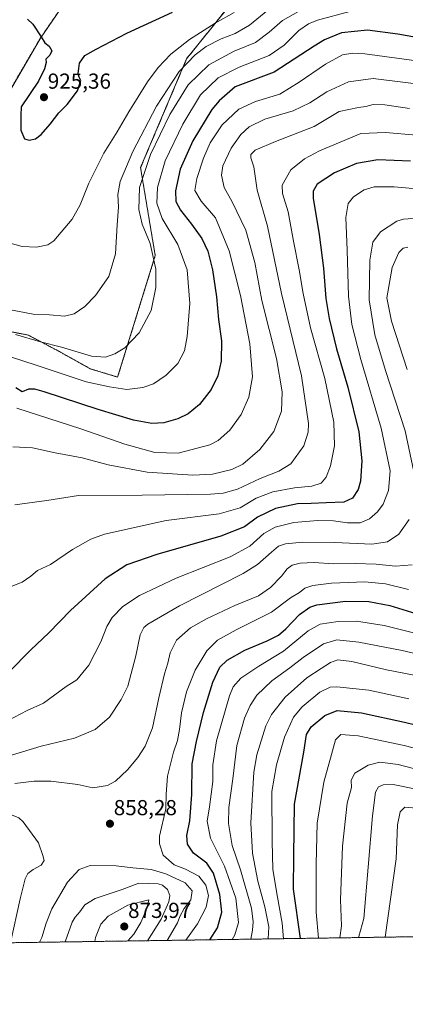
# Model space of a CAD drawing. Units: metres. Extents: x 600085 to 603513, y 4766179 to 4768543.
# Drawn here: x 602033 to 602211, y 4766179 to 4766634 of the extents above; entities that cross this region are included whole.
import ezdxf
from ezdxf.enums import TextEntityAlignment as Align

# ---------------------------------------------------------------- set-up
doc = ezdxf.new("R2010")
doc.units = ezdxf.units.M
doc.header["$MEASUREMENT"] = 0
doc.linetypes.add('TRAZOS', pattern=[0.75, 0.5, -0.25])
for name, color, linetype, lineweight in [('Arbolado forestal', 92, 'TRAZOS', 0), ('Arbolado forestal CxS', 92, 'Continuous', 0), ('Carátula', 7, 'Continuous', 5), ('Comarca CxS', 133, 'Continuous', 0), ('Comunidad Autónoma CxS', 142, 'Continuous', 0), ('Curva de nivel maestra', 36, 'Continuous', 30), ('Curva de nivel normal', 36, 'Continuous', 0), ('Entidad de ámbito territorial CxS', 92, 'Continuous', 0), ('Espacio natural protegido CxS', 2, 'Continuous', 0), ('Municipio CxS', 142, 'Continuous', 0), ('Provincia CxS', 1, 'Continuous', 0), ('Punto de cota en terreno', 7, 'Continuous', 0), ('Rótulo de punto de cota en terreno', 19, 'Continuous', 0)]:
    doc.layers.add(name, color=color, linetype=linetype, lineweight=lineweight)
doc.styles.add('Arial', font='txt', dxfattribs={"height": 0.2})

# ---------------------------------------------------------------- blocks, each defined once
blk = doc.blocks.new('*U151')
at = {"layer": 'Arbolado forestal CxS', "color": 92, "linetype": 'Continuous', "lineweight": 0}
for points in [[(602925.17, 4766220.85, 740.72), (601387.3, 4766197.95, 682.51)], [(601894.74, 4766642.25, 900.89), (601877.19, 4766622.22, 901.41), (601846.81, 4766562.55, 904.24), (601810.37, 4766558.69, 896.4), (601799.59, 4766566.48, 893.09), (601781.16, 4766579.79, 886.62), (601758.45, 4766525.43, 882.6), (601776.29, 4766492.99, 881.94), (601828.21, 4766461.35, 882.94), (601875.26, 4766454.86, 884.71), (601909.65, 4766479.34, 895), (601942.79, 4766495.3, 901.66), (601953.14, 4766500.29, 905.87), (601993.71, 4766485.68, 902.6), (602011.55, 4766492.99, 909.67), (602019.14, 4766491.52, 910.15), (602036.7, 4766488.12, 911.22), (602050.49, 4766480.82, 909.11), (602065.32, 4766472.57, 907.97), (602077.95, 4766468.74, 906.75), (602095.3, 4766524.82, 909.62), (602088.53, 4766565.45, 911.1), (602109.8, 4766615.76, 916.25), (602137.84, 4766650.59, 924.03)]]:
    blk.add_polyline3d(points, dxfattribs=at)
blk = doc.blocks.new('*U162')
at = {"layer": 'Curva de nivel normal', "color": 36, "linetype": 'Continuous', "lineweight": 0}
blk.add_polyline3d([(602130.81, 4766209.03, 845), (602132.09, 4766211.18, 845), (602133.78, 4766216.87, 845), (602132.44, 4766228.04, 845), (602127.27, 4766242.93, 845), (602120.82, 4766255.73, 845), (602119.24, 4766263.6, 845), (602120.35, 4766270.28, 845), (602121.89, 4766281.9, 845), (602121.89, 4766289.72, 845), (602123.52, 4766300.8, 845), (602129.52, 4766321.48, 845), (602131.3, 4766325.61, 845), (602134.83, 4766329.72, 845), (602143.18, 4766335.3, 845), (602154.54, 4766342.08, 845), (602165.87, 4766351.49, 845), (602171.45, 4766354.6, 845), (602179.7, 4766355.86, 845), (602188.22, 4766356.02, 845), (602201.03, 4766353.94, 845), (602216.95, 4766349.97, 845)], dxfattribs=at)
blk = doc.blocks.new('*U170')
at = {"layer": 'Curva de nivel normal', "color": 36, "linetype": 'Continuous', "lineweight": 0}
for points in [[(602030.56, 4766281.06, 860), (602039.46, 4766282.1, 860), (602047.05, 4766282.16, 860), (602059.58, 4766280.54, 860), (602066.54, 4766279.03, 860), (602073.21, 4766280.08, 860), (602076.99, 4766282.18, 860), (602082.54, 4766287.37, 860), (602087.24, 4766293.11, 860), (602090.7, 4766298.32, 860), (602094.02, 4766306.73, 860), (602096.95, 4766320.62, 860), (602099.57, 4766331.61, 860), (602101.15, 4766336.65, 860), (602102.18, 4766341.32, 860), (602105.12, 4766347.24, 860), (602111.57, 4766352.86, 860), (602118.94, 4766357.14, 860), (602131.98, 4766363.21, 860), (602142.94, 4766367.66, 860), (602148.53, 4766371.6, 860), (602153.53, 4766376.83, 860), (602156.2, 4766380.16, 860), (602158.46, 4766381.84, 860), (602162.25, 4766382.84, 860), (602168.61, 4766383.09, 860), (602177.36, 4766382.52, 860), (602187.5, 4766382.66, 860), (602197.19, 4766382.29, 860), (602206.17, 4766381.4, 860), (602213.87, 4766382.08, 860)], [(602211.62, 4766472.19, 860), (602204.31, 4766494.58, 860), (602202.2, 4766505.36, 860), (602204.67, 4766519.39, 860), (602207.66, 4766526.28, 860), (602209.79, 4766528.32, 860), (602211.89, 4766528.76, 860)]]:
    blk.add_polyline3d(points, dxfattribs=at)
blk = doc.blocks.new('*U175')
at = {"layer": 'Curva de nivel normal', "color": 36, "linetype": 'Continuous', "lineweight": 0}
blk.add_polyline3d([(602170.58, 4766209.62, 820), (602169.5, 4766221.68, 820), (602169.56, 4766243.72, 820), (602170.02, 4766262.68, 820), (602173.09, 4766281.7, 820), (602176.66, 4766294.48, 820), (602178.45, 4766301.22, 820), (602180.99, 4766303.6, 820), (602188.9, 4766303.07, 820), (602210.16, 4766298.66, 820), (602223.87, 4766295.04, 820)], dxfattribs=at)
blk = doc.blocks.new('*U176')
at = {"layer": 'Curva de nivel normal', "color": 36, "linetype": 'Continuous', "lineweight": 0}
blk.add_polyline3d([(602154.51, 4766209.38, 830), (602153.94, 4766216.53, 830), (602151.72, 4766228.58, 830), (602149.56, 4766241.4, 830), (602149.24, 4766254.34, 830), (602149.15, 4766277.38, 830), (602151.27, 4766289.6, 830), (602155, 4766302.41, 830), (602159.14, 4766311.62, 830), (602163.08, 4766316.46, 830), (602171.27, 4766323.29, 830), (602176.02, 4766325.49, 830), (602179.04, 4766325.73, 830), (602193.86, 4766324.13, 830), (602212.41, 4766320.11, 830)], dxfattribs=at)
blk = doc.blocks.new('*U184')
at = {"layer": 'Curva de nivel normal', "color": 36, "linetype": 'Continuous', "lineweight": 0}
for points in [[(602218.6, 4766542.27, 865), (602209.93, 4766541.72, 865), (602206.79, 4766540.8, 865), (602199.21, 4766535.74, 865), (602195.78, 4766531.02, 865), (602194.28, 4766522.7, 865), (602193.97, 4766504.42, 865), (602196.62, 4766488.27, 865), (602201.6, 4766471.74, 865), (602210.62, 4766443.97, 865), (602214.64, 4766424.92, 865)], [(602212.54, 4766402.89, 865), (602207.74, 4766396.2, 865), (602202.44, 4766392.71, 865), (602195.28, 4766391.62, 865), (602178.25, 4766392.3, 865), (602163.44, 4766392.49, 865), (602155.39, 4766391.67, 865), (602152.25, 4766390.65, 865), (602148.98, 4766387.88, 865), (602142.47, 4766382.22, 865), (602135.93, 4766378.02, 865), (602106.46, 4766363.11, 865), (602091.83, 4766354.6, 865), (602090.03, 4766353.03, 865), (602088.31, 4766349.76, 865), (602086.3, 4766339.95, 865), (602082.69, 4766325.99, 865), (602079.55, 4766319.77, 865), (602074.21, 4766311.72, 865), (602067.61, 4766305.96, 865), (602058.05, 4766302.04, 865), (602042.68, 4766298.25, 865), (602018.68, 4766291.12, 865)]]:
    blk.add_polyline3d(points, dxfattribs=at)
blk = doc.blocks.new('*U188')
at = {"layer": 'Curva de nivel normal', "color": 36, "linetype": 'Continuous', "lineweight": 0}
blk.add_polyline3d([(602189.2, 4766209.89, 810), (602189.24, 4766210.41, 810), (602191.52, 4766218.69, 810), (602195.6, 4766266.09, 810), (602196.88, 4766277.1, 810), (602198.31, 4766279.48, 810), (602200.46, 4766280.5, 810), (602205.17, 4766280.54, 810), (602216.48, 4766278.34, 810)], dxfattribs=at)
blk = doc.blocks.new('*U198')
at = {"layer": 'Curva de nivel normal', "color": 36, "linetype": 'Continuous', "lineweight": 0}
blk.add_polyline3d([(602221.56, 4766614.04, 895), (602192.05, 4766617.97, 895), (602186.48, 4766618.36, 895), (602181.66, 4766617.56, 895), (602173.89, 4766613.26, 895), (602161.71, 4766604.92, 895), (602152.87, 4766599.31, 895), (602141.54, 4766596.06, 895), (602133.81, 4766592.46, 895), (602126.21, 4766585.18, 895), (602120.71, 4766576.94, 895), (602117.51, 4766569.84, 895), (602114.52, 4766560.44, 895), (602113.52, 4766554.86, 895), (602116.47, 4766549.98, 895), (602123.07, 4766542.21, 895), (602129.41, 4766527, 895), (602134.59, 4766506.43, 895), (602139.01, 4766484.12, 895), (602140.13, 4766468.87, 895), (602138.42, 4766459.42, 895), (602134.88, 4766451.5, 895), (602129.68, 4766444.18, 895), (602124.36, 4766439.48, 895), (602120.54, 4766437.43, 895), (602105.88, 4766433.65, 895), (602095.15, 4766433.94, 895), (602081.29, 4766437.78, 895), (602060.9, 4766444.79, 895), (602031.4, 4766454.3, 895)], dxfattribs=at)
blk = doc.blocks.new('*U203')
at = {"layer": 'Curva de nivel normal', "color": 36, "linetype": 'Continuous', "lineweight": 0}
blk.add_polyline3d([(602201.38, 4766210.08, 805), (602206.44, 4766246.2, 805), (602207.18, 4766261.88, 805), (602208.31, 4766267.9, 805), (602210.53, 4766270.04, 805), (602215.67, 4766269.58, 805)], dxfattribs=at)
blk = doc.blocks.new('*U211')
at = {"layer": 'Curva de nivel normal', "color": 36, "linetype": 'Continuous', "lineweight": 0}
blk.add_polyline3d([(602215.83, 4766580.39, 880), (602201.56, 4766581.75, 880), (602190.13, 4766581.28, 880), (602171.17, 4766573.2, 880), (602164.15, 4766569.49, 880), (602157.91, 4766564.47, 880), (602153.84, 4766557.4, 880), (602153.99, 4766553.47, 880), (602156.66, 4766545.03, 880), (602159.1, 4766531.47, 880), (602161.78, 4766518.19, 880), (602163.5, 4766507.34, 880), (602167.01, 4766491.51, 880), (602173.54, 4766468.04, 880), (602177.72, 4766447.86, 880), (602177.96, 4766436.96, 880), (602176.21, 4766427.72, 880), (602174.2, 4766422.49, 880), (602171.87, 4766419.77, 880), (602167.53, 4766418.38, 880), (602159.62, 4766417.57, 880), (602149.54, 4766415.78, 880), (602141.88, 4766412.78, 880), (602134.51, 4766408.38, 880), (602124.75, 4766405.62, 880), (602100.41, 4766402.51, 880), (602071.91, 4766396.13, 880), (602065.61, 4766393.82, 880), (602057.14, 4766389.07, 880), (602047.03, 4766382.18, 880), (602040.88, 4766379.46, 880), (602037.88, 4766376.78, 880), (602033.84, 4766374.02, 880), (602027.26, 4766371.35, 880)], dxfattribs=at)
blk = doc.blocks.new('*U212')
at = {"layer": 'Curva de nivel normal', "color": 36, "linetype": 'Continuous', "lineweight": 0}
blk.add_polyline3d([(602139.38, 4766209.15, 840), (602140.25, 4766213.25, 840), (602140.56, 4766217.09, 840), (602139.7, 4766223.54, 840), (602134.68, 4766241.11, 840), (602130.83, 4766252.34, 840), (602129.07, 4766262.58, 840), (602129.27, 4766269.92, 840), (602131.05, 4766283.15, 840), (602133, 4766298.63, 840), (602136.47, 4766311.24, 840), (602139.09, 4766317.07, 840), (602142.26, 4766321.82, 840), (602149.15, 4766328.53, 840), (602157.44, 4766334.5, 840), (602163.53, 4766339.3, 840), (602172.92, 4766345.54, 840), (602179.07, 4766347.43, 840), (602189.25, 4766346.34, 840), (602209.22, 4766342.41, 840), (602220.56, 4766339.83, 840)], dxfattribs=at)
blk = doc.blocks.new('*U213')
at = {"layer": 'Curva de nivel normal', "color": 36, "linetype": 'Continuous', "lineweight": 0}
blk.add_polyline3d([(602180.51, 4766209.77, 815), (602181.3, 4766215.37, 815), (602180.8, 4766227.37, 815), (602181.8, 4766252.12, 815), (602183.87, 4766271.96, 815), (602185.84, 4766279.23, 815), (602185.77, 4766282.58, 815), (602187.42, 4766285.76, 815), (602193.53, 4766289.57, 815), (602198.99, 4766290.84, 815), (602207.35, 4766289.8, 815), (602220.29, 4766286.37, 815)], dxfattribs=at)
blk = doc.blocks.new('*U215')
at = {"layer": 'Curva de nivel normal', "color": 36, "linetype": 'Continuous', "lineweight": 0}
blk.add_polyline3d([(602212.65, 4766592.8, 885), (602201.32, 4766594.47, 885), (602195.82, 4766594.63, 885), (602192.46, 4766593.64, 885), (602189.13, 4766593.19, 885), (602180.2, 4766591.35, 885), (602168.67, 4766584.51, 885), (602150.82, 4766577.54, 885), (602141.49, 4766573.53, 885), (602139.47, 4766571.5, 885), (602139.48, 4766569.97, 885), (602140.86, 4766565.84, 885), (602142.28, 4766555.02, 885), (602147.06, 4766538.35, 885), (602153.64, 4766507.36, 885), (602162.83, 4766469.36, 885), (602166.1, 4766447.36, 885), (602165.91, 4766443.27, 885), (602163.89, 4766437.03, 885), (602157.84, 4766428.69, 885), (602152.38, 4766425.23, 885), (602143.7, 4766421.96, 885), (602133.2, 4766416.96, 885), (602126.66, 4766415.1, 885), (602120.87, 4766414.64, 885), (602089.21, 4766414.15, 885), (602059.88, 4766414.04, 885), (602045.21, 4766411.7, 885), (602030.54, 4766409.78, 885)], dxfattribs=at)
blk = doc.blocks.new('*U220')
at = {"layer": 'Curva de nivel normal', "color": 36, "linetype": 'Continuous', "lineweight": 0}
for points in [[(602109.38, 4766208.71, 855), (602114.83, 4766216.31, 855), (602118.77, 4766223.86, 855), (602119.89, 4766229.38, 855), (602118.7, 4766234.04, 855), (602115.43, 4766238.3, 855), (602109.28, 4766241.54, 855), (602104, 4766243.5, 855), (602098.96, 4766247.96, 855), (602097.23, 4766253.12, 855), (602097.33, 4766256.7, 855), (602100.24, 4766269.37, 855), (602100.4, 4766276.05, 855), (602100.92, 4766284.41, 855), (602103.73, 4766295.56, 855), (602105.54, 4766300.97, 855), (602106.54, 4766305.94, 855), (602107.42, 4766313.7, 855), (602109.68, 4766323.37, 855), (602113.69, 4766333.37, 855), (602119.05, 4766342.37, 855), (602124.09, 4766347.31, 855), (602132.66, 4766351.99, 855), (602149.01, 4766360.17, 855), (602157.74, 4766366.8, 855), (602161.87, 4766369.32, 855), (602164.39, 4766371.29, 855), (602168.02, 4766372.54, 855), (602176.59, 4766373.6, 855), (602191.96, 4766374.16, 855), (602201.51, 4766373.18, 855), (602212.13, 4766370.62, 855)], [(601907.49, 4766205.7, 855), (601914.13, 4766209.19, 855), (601927.71, 4766218.3, 855), (601938.31, 4766224.42, 855), (601948.22, 4766229.74, 855), (601957.22, 4766234.32, 855), (601964.22, 4766238.21, 855), (601979.88, 4766247.1, 855), (602002.07, 4766261.57, 855), (602007.91, 4766264.27, 855), (602015.99, 4766266.22, 855), (602022.64, 4766266.73, 855), (602029, 4766266.54, 855), (602032.36, 4766265.25, 855), (602034.33, 4766263.41, 855), (602041.49, 4766253.6, 855), (602043.49, 4766247.86, 855), (602043.97, 4766245.43, 855), (602042.61, 4766243.38, 855), (602038.9, 4766241.39, 855), (602036.44, 4766239.46, 855), (602035.21, 4766237, 855), (602033, 4766227.85, 855), (602028.43, 4766207.5, 855)]]:
    blk.add_polyline3d(points, dxfattribs=at)
blk = doc.blocks.new('*U223')
at = {"layer": 'Curva de nivel normal', "color": 36, "linetype": 'Continuous', "lineweight": 0}
blk.add_polyline3d([(602147.49, 4766209.27, 835), (602147.78, 4766214.9, 835), (602145.94, 4766224.12, 835), (602142.68, 4766235.88, 835), (602140.26, 4766248.89, 835), (602139.39, 4766262.92, 835), (602140.76, 4766286.33, 835), (602142.14, 4766294.23, 835), (602146.31, 4766307.66, 835), (602148.96, 4766312.85, 835), (602155.21, 4766320.95, 835), (602165.3, 4766329.82, 835), (602171.9, 4766334.08, 835), (602176.15, 4766336.98, 835), (602179.53, 4766338.11, 835), (602186.08, 4766337.33, 835), (602202.07, 4766333.56, 835), (602223.58, 4766329.42, 835)], dxfattribs=at)
blk = doc.blocks.new('*U231')
at = {"layer": 'Curva de nivel maestra', "color": 36, "linetype": 'Continuous', "lineweight": 30}
blk.add_polyline3d([(602162.34, 4766209.49, 825), (602159.16, 4766232.29, 825), (602159.24, 4766247.65, 825), (602159.5, 4766271.57, 825), (602163.92, 4766295.45, 825), (602165.14, 4766303.65, 825), (602167.34, 4766307.15, 825), (602173.64, 4766312.51, 825), (602179.23, 4766314.78, 825), (602190.5, 4766313.73, 825), (602210.41, 4766309.42, 825), (602225.5, 4766305.68, 825)], dxfattribs=at)
blk = doc.blocks.new('*U233')
at = {"layer": 'Curva de nivel maestra', "color": 36, "linetype": 'Continuous', "lineweight": 30}
blk.add_polyline3d([(602221.87, 4766624.52, 900), (602207.24, 4766627.06, 900), (602193.23, 4766628.94, 900), (602181.27, 4766627.76, 900), (602173.39, 4766624.42, 900), (602168.68, 4766621.5, 900), (602150.26, 4766609.51, 900), (602132.2, 4766602.77, 900), (602124.74, 4766596.37, 900), (602121.36, 4766592.35, 900), (602112.58, 4766577.85, 900), (602106.87, 4766564.72, 900), (602104.7, 4766554.68, 900), (602104.82, 4766549.79, 900), (602106.95, 4766545.74, 900), (602112.1, 4766539.4, 900), (602116.78, 4766532.7, 900), (602119.5, 4766526.85, 900), (602121.77, 4766518.28, 900), (602123.53, 4766505.74, 900), (602124.46, 4766495.32, 900), (602125.93, 4766485.46, 900), (602125.79, 4766476.05, 900), (602124.15, 4766469.36, 900), (602121.06, 4766463.03, 900), (602115.73, 4766456.03, 900), (602110.55, 4766451.7, 900), (602105.71, 4766449.39, 900), (602099.31, 4766447.62, 900), (602093.65, 4766447.22, 900), (602085.21, 4766448.82, 900), (602068.98, 4766453.73, 900), (602044.1, 4766461.98, 900), (602039.76, 4766463.18, 900), (602036.77, 4766463.11, 900), (602033.94, 4766461.97, 900), (602030.91, 4766463.72, 900)], dxfattribs=at)
blk = doc.blocks.new('*U235')
at = {"layer": 'Curva de nivel maestra', "color": 36, "linetype": 'Continuous', "lineweight": 30}
blk.add_polyline3d([(602120.48, 4766208.87, 850), (602124.1, 4766214.37, 850), (602126.01, 4766221.63, 850), (602125.18, 4766229.73, 850), (602122.2, 4766239.69, 850), (602119.1, 4766244.26, 850), (602113, 4766248.9, 850), (602110.22, 4766253.04, 850), (602109.89, 4766257.05, 850), (602111.24, 4766263.74, 850), (602112.12, 4766276.03, 850), (602112.28, 4766290.09, 850), (602114.37, 4766300.46, 850), (602117.5, 4766313.77, 850), (602121.87, 4766327.88, 850), (602125.09, 4766334.75, 850), (602128.42, 4766337.93, 850), (602136.71, 4766342.62, 850), (602146.92, 4766346.96, 850), (602152.15, 4766349.56, 850), (602155.6, 4766352.5, 850), (602161.95, 4766359.11, 850), (602166.68, 4766362.4, 850), (602169.87, 4766363.5, 850), (602183.17, 4766365.27, 850), (602193.85, 4766365.06, 850), (602203.53, 4766363.25, 850), (602215.52, 4766359.58, 850)], dxfattribs=at)
blk = doc.blocks.new('5PATER')
at = {"layer": 'Carátula', "linetype": 'Continuous', "lineweight": 5}
h = blk.add_hatch(color=250, dxfattribs=at)
edge = h.paths.add_edge_path()
edge.add_ellipse((0, 0.01), major_axis=(-1.33, -1.34), ratio=0.999422, start_angle=0, end_angle=360)

msp = doc.modelspace()

# ---------------------------------------------------------------- linework, layer by layer
at = {"layer": 'Arbolado forestal', "color": 92, "linetype": 'TRAZOS', "lineweight": 0}
for points in [[(601877.19, 4766622.22, 901.41), (601920.58, 4766591.91, 913.66), (601947.36, 4766576.09, 917.44), (601969.6, 4766561.58, 918.39), (601988.33, 4766564.81, 920.15), (602019.85, 4766586.8, 923.45), (602042.26, 4766625.2, 924.88), (602062.87, 4766655.31, 928.47), (602105.77, 4766683.16, 930.45), (602144.2, 4766711.59, 935.99), (602170.56, 4766739.87, 943.54), (602190.47, 4766774.42, 949.63), (602202.57, 4766824.12, 944.43), (602179.02, 4766869.37, 927.78)], [(602248.73, 4766724.74, 950.89), (602203.4, 4766705.37, 939.65), (602170.67, 4766680.8, 932.39), (602137.84, 4766650.59, 924.03), (602109.8, 4766615.76, 916.25), (602088.53, 4766565.45, 911.1), (602095.3, 4766524.82, 909.62), (602077.95, 4766468.75, 906.75), (602065.32, 4766472.57, 907.97), (602050.49, 4766480.82, 909.11), (602036.7, 4766488.12, 911.22), (602019.14, 4766491.52, 910.15), (602011.55, 4766492.99, 909.67), (601993.71, 4766485.69, 902.6), (601953.14, 4766500.29, 905.87), (601942.79, 4766495.3, 901.66), (601909.65, 4766479.34, 895), (601875.26, 4766454.86, 884.71), (601828.21, 4766461.35, 882.94), (601776.29, 4766492.99, 881.94), (601758.45, 4766525.43, 882.6), (601777.69, 4766571.49, 886.31)], [(602248.73, 4766724.74, 950.89), (602203.4, 4766705.37, 939.65), (602170.67, 4766680.8, 932.39), (602137.84, 4766650.59, 924.03), (602109.8, 4766615.76, 916.25), (602088.53, 4766565.45, 911.1), (602095.3, 4766524.82, 909.62), (602077.95, 4766468.75, 906.75), (602065.32, 4766472.57, 907.97), (602050.49, 4766480.82, 909.11), (602036.7, 4766488.12, 911.22), (602019.14, 4766491.52, 910.15), (602011.55, 4766492.99, 909.67), (601993.71, 4766485.69, 902.6), (601953.14, 4766500.29, 905.87), (601942.79, 4766495.3, 901.66), (601909.65, 4766479.34, 895), (601875.26, 4766454.86, 884.71), (601828.21, 4766461.35, 882.94), (601776.29, 4766492.99, 881.94), (601758.45, 4766525.43, 882.6), (601777.69, 4766571.49, 886.31)], [(602925.17, 4766220.85, 740.72), (602481.96, 4766214.25, 779.25), (602480.41, 4766214.23, 779.05), (602478.85, 4766214.21, 778.88), (602416.34, 4766213.28, 761.82), (601396.4, 4766198.09, 678.37), (601387.3, 4766197.95, 682.51)]]:
    msp.add_polyline3d(points, dxfattribs=at)
at = {"layer": 'Arbolado forestal CxS', "color": 92, "linetype": 'Continuous', "lineweight": 0}
msp.add_polyline3d([(601877.19, 4766622.22, 901.41), (601894.74, 4766642.25, 900.89), (601920.7, 4766663.34, 902.4), (601972.65, 4766698.64, 910.45), (602046.41, 4766750.38, 914.81), (602105.58, 4766798.77, 926.32), (602157.58, 4766839.38, 930.82), (602179.02, 4766869.37, 927.78), (602202.57, 4766824.12, 944.43), (602190.47, 4766774.42, 949.63), (602170.56, 4766739.87, 943.54), (602144.2, 4766711.59, 935.99), (602105.77, 4766683.16, 930.45), (602062.87, 4766655.31, 928.47), (602042.27, 4766625.2, 924.88), (602019.85, 4766586.8, 923.45), (601988.33, 4766564.81, 920.15), (601969.6, 4766561.58, 918.39), (601947.36, 4766576.09, 917.44), (601920.58, 4766591.91, 913.66), (601877.19, 4766622.22, 901.41)], close=True, dxfattribs=at)
for points in [[(602019.85, 4766586.8, 923.45), (602042.27, 4766625.2, 924.88), (602062.87, 4766655.31, 928.47)], [(602137.84, 4766650.59, 924.03), (602109.8, 4766615.76, 916.25), (602088.53, 4766565.45, 911.1), (602095.3, 4766524.82, 909.62), (602077.95, 4766468.74, 906.75), (602065.32, 4766472.57, 907.97), (602050.49, 4766480.82, 909.11), (602036.7, 4766488.12, 911.22), (602019.14, 4766491.52, 910.15)]]:
    msp.add_polyline3d(points, dxfattribs=at)
at = {"layer": 'Comarca CxS', "color": 133, "linetype": 'Continuous', "lineweight": 0}
msp.add_polyline3d([(602287.37, 4766211.36, 795.21), (600119.17, 4766179.07, 908.53)], dxfattribs=at)
msp.add_polyline3d([(602287.37, 4766211.36, 795.21), (600119.17, 4766179.07, 908.53)], dxfattribs=at)
at = {"layer": 'Comunidad Autónoma CxS', "color": 142, "linetype": 'Continuous', "lineweight": 0}
msp.add_polyline3d([(600754.54, 4766188.53, 822.89), (600119.17, 4766179.07, 908.53), (600085.24, 4768492.6, 854.28), (600457.04, 4768498.14, 847.19), (603478.1, 4768543.15, 841.13), (603489.97, 4767760.16, 866.14), (603493.8, 4767507.72, 905.78), (603513.17, 4766229.61, 707.32), (602287.37, 4766211.36, 795.21), (600754.54, 4766188.53, 822.89)], close=True, dxfattribs=at)
msp.add_polyline3d([(600754.54, 4766188.53, 822.89), (600119.17, 4766179.07, 908.53), (600085.24, 4768492.6, 854.28), (600457.04, 4768498.14, 847.19), (603478.1, 4768543.15, 841.13), (603489.97, 4767760.16, 866.14), (603493.8, 4767507.72, 905.78), (603513.17, 4766229.61, 707.32), (602287.37, 4766211.36, 795.21), (600754.54, 4766188.53, 822.89)], close=True, dxfattribs=at)
at = {"layer": 'Curva de nivel maestra', "color": 36, "linetype": 'Continuous', "lineweight": 30}
for points in [[(602033.2, 4766582.68, 925), (602035.02, 4766578.83, 925), (602037.08, 4766578.12, 925), (602039.97, 4766578.83, 925), (602042.64, 4766580.8, 925), (602046.73, 4766585.49, 925), (602050.83, 4766590.76, 925), (602054.67, 4766594.65, 925), (602059.39, 4766600.94, 925), (602060.91, 4766605.72, 925), (602060.14, 4766607.28, 925), (602059.72, 4766608.86, 925), (602060.02, 4766611.24, 925), (602060.31, 4766613.76, 925), (602062.77, 4766617.26, 925), (602068.01, 4766620.16, 925), (602082.18, 4766627.62, 925), (602103.23, 4766637.26, 925)], [(602036.39, 4766633.94, 925), (602038.74, 4766631.77, 925), (602042.72, 4766625.82, 925), (602044.31, 4766623.12, 925), (602046.36, 4766621.56, 925), (602047.51, 4766619.41, 925), (602046.67, 4766617.35, 925), (602044.74, 4766615.51, 925), (602044.92, 4766614, 925), (602044.2, 4766611.02, 925), (602041.39, 4766605.35, 925), (602033.42, 4766593.54, 925), (602033.27, 4766589.6, 925), (602033.2, 4766582.68, 925)], [(602213.12, 4766568.48, 875), (602197.98, 4766569.01, 875), (602188.14, 4766567.4, 875), (602177.97, 4766563.11, 875), (602170.01, 4766557.86, 875), (602168.11, 4766554.53, 875), (602168.22, 4766551.41, 875), (602170.95, 4766534.53, 875), (602172.9, 4766519.02, 875), (602174, 4766505.02, 875), (602175.5, 4766495.78, 875), (602179.02, 4766481.7, 875), (602184.2, 4766464.03, 875), (602189.32, 4766443.48, 875), (602190.62, 4766430.11, 875), (602190, 4766420.62, 875), (602188.98, 4766416.8, 875), (602186.28, 4766412.86, 875), (602182.28, 4766410.93, 875), (602174.2, 4766410.7, 875), (602167.32, 4766410.35, 875), (602161, 4766410.15, 875), (602150.87, 4766408.01, 875), (602142.53, 4766404.01, 875), (602136.43, 4766399.56, 875), (602125.52, 4766395.25, 875), (602095.99, 4766386.73, 875), (602082.26, 4766382.01, 875), (602072.22, 4766375.61, 875), (602056.26, 4766360.95, 875), (602046.14, 4766350.58, 875), (602037.88, 4766342.76, 875), (602027.72, 4766332.39, 875)]]:
    msp.add_polyline3d(points, dxfattribs=at)
at = {"layer": 'Curva de nivel normal', "color": 36, "linetype": 'Continuous', "lineweight": 0}
for points in [[(602170.2, 4766642.56, 910), (602154.03, 4766633.39, 910), (602147.87, 4766627.99, 910), (602141.53, 4766623.26, 910), (602131.76, 4766619.19, 910), (602120.09, 4766612.92, 910), (602110.49, 4766603.72, 910), (602102.1, 4766590.06, 910), (602093.08, 4766571.48, 910), (602088.05, 4766556.22, 910), (602087.72, 4766546.1, 910), (602089.27, 4766539.34, 910), (602092.95, 4766530.43, 910), (602095.64, 4766518.64, 910), (602095.64, 4766510.15, 910), (602093.39, 4766499.49, 910), (602087.91, 4766489.09, 910), (602081.21, 4766482.21, 910), (602076.71, 4766479.42, 910), (602072.3, 4766477.91, 910), (602065.8, 4766478.34, 910), (602052.06, 4766482.5, 910), (602042.27, 4766485.07, 910), (602030.8, 4766488.38, 910)], [(602185.06, 4766637.53, 905), (602170.22, 4766633.48, 905), (602166.03, 4766631.85, 905), (602161.53, 4766628.73, 905), (602154.87, 4766621.94, 905), (602147.9, 4766617.3, 905), (602134.04, 4766611.8, 905), (602124.36, 4766606.93, 905), (602116.24, 4766599.06, 905), (602107.98, 4766585.54, 905), (602099.88, 4766568.53, 905), (602096.32, 4766556.27, 905), (602095.97, 4766549.04, 905), (602098.42, 4766541.94, 905), (602105.73, 4766530.02, 905), (602110.08, 4766518.27, 905), (602111.21, 4766502.64, 905), (602110.1, 4766487.44, 905), (602108.75, 4766480.9, 905), (602105.71, 4766475.01, 905), (602100.28, 4766469.58, 905), (602094.47, 4766465.68, 905), (602089.52, 4766463.86, 905), (602082.21, 4766463.04, 905), (602074.19, 4766464.15, 905), (602063.46, 4766466.53, 905), (602040.38, 4766474.26, 905), (602010.3, 4766483.88, 905)], [(602131.79, 4766637.1, 920), (602122.88, 4766632.12, 920), (602111.13, 4766624.69, 920), (602102.52, 4766617.78, 920), (602096.58, 4766611.75, 920), (602091.71, 4766605.02, 920), (602083.1, 4766591.19, 920), (602077.75, 4766582.05, 920), (602071.58, 4766572.19, 920), (602064.64, 4766558.35, 920), (602060.6, 4766548.33, 920), (602056.9, 4766541.66, 920), (602048.54, 4766531.69, 920), (602045.65, 4766529.84, 920), (602040.54, 4766528.68, 920), (602033.88, 4766529.1, 920), (602026.57, 4766530.97, 920)], [(602147.2, 4766638.2, 915), (602138.87, 4766631.3, 915), (602132.18, 4766627.43, 915), (602125.8, 4766624.89, 915), (602118.86, 4766621.32, 915), (602113.66, 4766617.55, 915), (602106.36, 4766609.78, 915), (602095.93, 4766593.84, 915), (602084.96, 4766572.98, 915), (602079.14, 4766559.06, 915), (602078.09, 4766553.03, 915), (602078.28, 4766547.24, 915), (602077.66, 4766539.08, 915), (602076.92, 4766525.66, 915), (602073.81, 4766515.22, 915), (602067.72, 4766506.36, 915), (602062.84, 4766501.36, 915), (602057.88, 4766497.88, 915), (602053.42, 4766496.85, 915), (602046.54, 4766497.44, 915), (602038.91, 4766497.78, 915), (602027.76, 4766499.92, 915)], [(602221.98, 4766603.42, 890), (602195.87, 4766606.64, 890), (602184.53, 4766605.11, 890), (602174.53, 4766600.49, 890), (602166.62, 4766595.34, 890), (602158.88, 4766591.66, 890), (602145.95, 4766587.76, 890), (602138.66, 4766584.34, 890), (602134.73, 4766580.81, 890), (602130.27, 4766574.52, 890), (602126.52, 4766566.31, 890), (602125.87, 4766562.02, 890), (602127.18, 4766556.33, 890), (602130.86, 4766549.71, 890), (602137.04, 4766536.6, 890), (602141.29, 4766521.58, 890), (602144.46, 4766504.08, 890), (602151.23, 4766477.24, 890), (602153.81, 4766461.97, 890), (602153.51, 4766453, 890), (602149.99, 4766443.66, 890), (602143.6, 4766435.25, 890), (602135.65, 4766428.48, 890), (602130.6, 4766425.99, 890), (602121.68, 4766423.95, 890), (602112.58, 4766423.45, 890), (602091.54, 4766424.81, 890), (602073.54, 4766428.21, 890), (602061.59, 4766431.46, 890), (602049.07, 4766433.82, 890), (602038.59, 4766436, 890), (602029.54, 4766436.47, 890)], [(602223.01, 4766555.08, 870), (602205.6, 4766556.65, 870), (602196.34, 4766556.57, 870), (602191.74, 4766555.25, 870), (602186.87, 4766551.93, 870), (602184.29, 4766548.82, 870), (602183.22, 4766542.38, 870), (602183.94, 4766527.41, 870), (602184.54, 4766506.02, 870), (602186.04, 4766493.08, 870), (602190.18, 4766476.92, 870), (602199.56, 4766445.15, 870), (602203.76, 4766425.44, 870), (602202.91, 4766416.37, 870), (602200.49, 4766410.06, 870), (602197.9, 4766406.48, 870), (602194.2, 4766403.28, 870), (602189.87, 4766401.46, 870), (602184.07, 4766401.41, 870), (602177.57, 4766402.36, 870), (602170.37, 4766402.53, 870), (602159.26, 4766401.51, 870), (602150.58, 4766399.44, 870), (602145.44, 4766396.48, 870), (602138.96, 4766390.57, 870), (602129.91, 4766385.7, 870), (602105, 4766375.84, 870), (602088.02, 4766367.92, 870), (602080.34, 4766362.78, 870), (602075.36, 4766357.76, 870), (602072.89, 4766353.52, 870), (602070.18, 4766346.49, 870), (602064.63, 4766335.76, 870), (602059.1, 4766328.96, 870), (602054.21, 4766325.77, 870), (602043.71, 4766318.13, 870), (602036.21, 4766314.78, 870), (602015.52, 4766303.96, 870)], [(602100.81, 4766208.58, 860), (602105.53, 4766216.7, 860), (602106.69, 4766219.67, 860), (602108.59, 4766223.24, 860), (602111.69, 4766227.34, 860), (602112.3, 4766231.4, 860), (602109.1, 4766235.24, 860), (602100.11, 4766239.27, 860), (602093.42, 4766241.3, 860), (602085.03, 4766242.08, 860), (602077.22, 4766243.04, 860), (602065.19, 4766243.1, 860), (602060.11, 4766241.38, 860), (602054.76, 4766235.41, 860), (602047.57, 4766223.21, 860), (602045.02, 4766216.49, 860), (602043.03, 4766209.86, 860), (602041.95, 4766207.7, 860)], [(602091.8, 4766208.44, 865), (602098.01, 4766218.37, 865), (602101.6, 4766226.37, 865), (602102, 4766229.31, 865), (602100.96, 4766232.12, 865), (602098.65, 4766234.12, 865), (602096.59, 4766234.76, 865), (602087.76, 4766235.08, 865), (602080.08, 4766232.08, 865), (602067.54, 4766227.86, 865), (602062.8, 4766225.04, 865), (602060.44, 4766221.7, 865), (602058.33, 4766219.37, 865), (602056.89, 4766217.04, 865), (602053.73, 4766207.88, 865)], [(602082.61, 4766208.31, 870), (602085.49, 4766211.45, 870), (602088.72, 4766216.9, 870), (602091.36, 4766223.37, 870), (602092.38, 4766227.37, 870), (602082.6, 4766224.84, 870), (602073.61, 4766219.75, 870), (602070.14, 4766216.13, 870), (602067.79, 4766209.99, 870), (602067.42, 4766208.08, 870)]]:
    msp.add_polyline3d(points, dxfattribs=at)
at = {"layer": 'Entidad de ámbito territorial CxS', "color": 92, "linetype": 'Continuous', "lineweight": 0}
msp.add_polyline3d([(602287.37, 4766211.36, 795.21), (600754.54, 4766188.53, 822.89)], dxfattribs=at)
msp.add_polyline3d([(602287.37, 4766211.36, 795.21), (600754.54, 4766188.53, 822.89)], dxfattribs=at)
at = {"layer": 'Espacio natural protegido CxS', "color": 2, "linetype": 'Continuous', "lineweight": 0}
msp.add_polyline3d([(600754.54, 4766188.53, 822.89), (600119.17, 4766179.07, 908.53), (600090.54, 4768131.04, 886.02), (600085.24, 4768492.6, 854.28), (603478.1, 4768543.15, 841.13), (603513.17, 4766229.61, 707.32), (600754.54, 4766188.53, 822.89)], close=True, dxfattribs=at)
msp.add_polyline3d([(600754.54, 4766188.53, 822.89), (600119.17, 4766179.07, 908.53), (600090.54, 4768131.04, 886.02), (600085.24, 4768492.6, 854.28), (603478.1, 4768543.15, 841.13), (603513.17, 4766229.61, 707.32), (600754.54, 4766188.53, 822.89)], close=True, dxfattribs=at)
at = {"layer": 'Municipio CxS', "color": 142, "linetype": 'Continuous', "lineweight": 0}
msp.add_polyline3d([(602287.37, 4766211.36, 795.21), (600119.17, 4766179.07, 908.53)], dxfattribs=at)
msp.add_polyline3d([(602287.37, 4766211.36, 795.21), (600119.17, 4766179.07, 908.53)], dxfattribs=at)
at = {"layer": 'Provincia CxS', "color": 1, "linetype": 'Continuous', "lineweight": 0}
msp.add_polyline3d([(602287.37, 4766211.36, 795.21), (600119.17, 4766179.07, 908.53), (600090.54, 4768131.04, 886.02), (600085.24, 4768492.6, 854.28), (603478.1, 4768543.15, 841.13), (603489.97, 4767760.16, 866.14), (603493.8, 4767507.72, 905.78), (603513.17, 4766229.61, 707.32), (602287.37, 4766211.36, 795.21)], close=True, dxfattribs=at)
msp.add_polyline3d([(602287.37, 4766211.36, 795.21), (600119.17, 4766179.07, 908.53), (600090.54, 4768131.04, 886.02), (600085.24, 4768492.6, 854.28), (603478.1, 4768543.15, 841.13), (603489.97, 4767760.16, 866.14), (603493.8, 4767507.72, 905.78), (603513.17, 4766229.61, 707.32), (602287.37, 4766211.36, 795.21)], close=True, dxfattribs=at)

# ---------------------------------------------------------------- block references
at = {"layer": 'Arbolado forestal CxS', "color": 92, "linetype": 'Continuous', "lineweight": 0}
msp.add_blockref('*U151', (0, 0), dxfattribs=at)
at = {"layer": 'Curva de nivel maestra', "color": 36, "linetype": 'Continuous', "lineweight": 30}
for name in ['*U235', '*U231', '*U233']:
    msp.add_blockref(name, (0, 0), dxfattribs=at)
at = {"layer": 'Curva de nivel normal', "color": 36, "linetype": 'Continuous', "lineweight": 0}
for name in ['*U162', '*U220', '*U170', '*U184', '*U175', '*U213', '*U188', '*U203', '*U176', '*U223', '*U212', '*U211', '*U215', '*U198']:
    msp.add_blockref(name, (0, 0), dxfattribs=at)
at = {"layer": 'Punto de cota en terreno', "linetype": 'Continuous', "lineweight": 0}
for p in [(602043.94, 4766597.96, 925.36), (602074.38, 4766262.46, 858.28), (602081, 4766215, 873.97)]:
    msp.add_blockref('5PATER', p, dxfattribs=at)

# ---------------------------------------------------------------- texts
at = {"layer": 'Rótulo de punto de cota en terreno', "color": 19, "linetype": 'Continuous', "lineweight": 0, "style": 'Arial'}
for s, p in [('925,36', (602045.7, 4766599.72)), ('858,28', (602076.14, 4766264.22)), ('873,97', (602082.76, 4766216.76))]:
    msp.add_text(s, height=7, dxfattribs=at).set_placement(p, align=Align.BOTTOM_LEFT)

doc.saveas('drawing.dxf')
